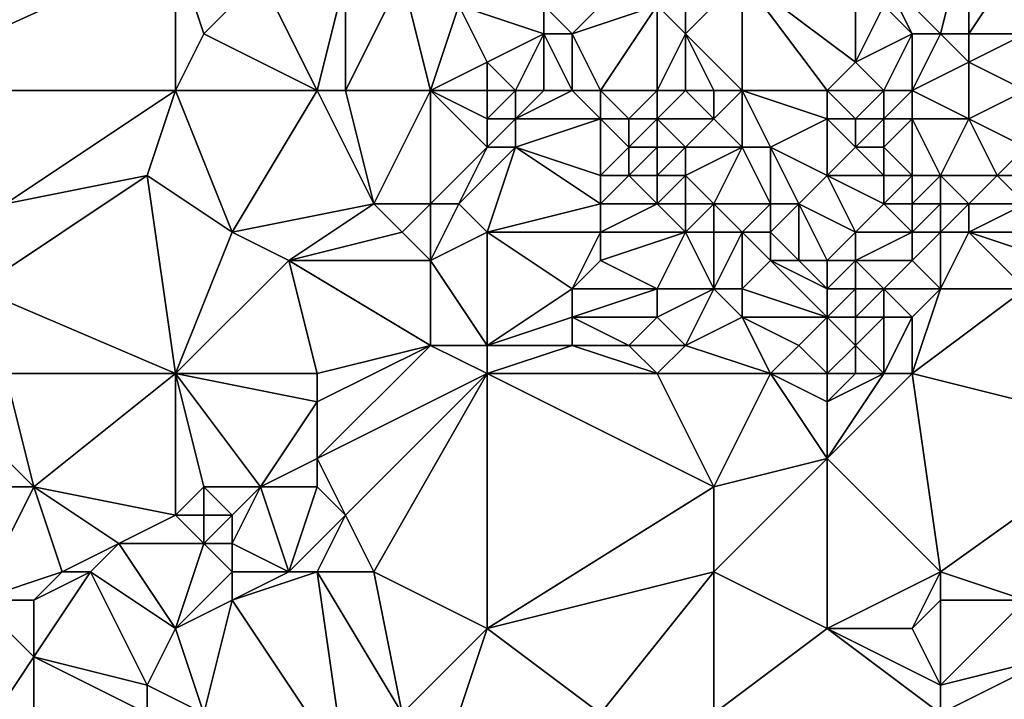
# Model space of a CAD drawing. Units: metres. Extents: x 74375 to 75000, y 343500 to 344000.
# Drawn here: x 74580 to 74615, y 343532 to 343556 of the extents above; entities that cross this region are included whole.
import ezdxf

# ---------------------------------------------------------------- set-up
doc = ezdxf.new("R2010")
doc.units = ezdxf.units.M
doc.layers.add('Terrain', color=15, linetype='Continuous')

msp = doc.modelspace()

# ---------------------------------------------------------------- linework, layer by layer
at = {"layer": 'Terrain'}
for points in [[(74575, 343553, 337.25), (74586, 343558, 336.99), (74582, 343562, 336.97), (74575, 343553, 337.25)], [(74575, 343553, 337.25), (74582, 343562, 336.97), (74577, 343562, 336.98), (74575, 343553, 337.25)], [(74614, 343559, 335.85), (74611, 343557, 336.23), (74613, 343555, 335.88), (74614, 343559, 335.85)], [(74614, 343559, 335.85), (74613, 343555, 335.88), (74614, 343555, 335.62), (74614, 343559, 335.85)], [(74614, 343559, 335.85), (74614, 343555, 335.62), (74616, 343558, 335.71), (74614, 343559, 335.85)], [(74575, 343553, 337.25), (74586, 343553, 336.83), (74586, 343558, 336.99), (74575, 343553, 337.25)], [(74586, 343553, 336.83), (74587, 343555, 336.79), (74586, 343558, 336.99), (74586, 343553, 336.83)], [(74586, 343558, 336.99), (74587, 343555, 336.79), (74589, 343557, 336.95), (74586, 343558, 336.99)], [(74616, 343558, 335.71), (74614, 343555, 335.62), (74616, 343555, 335.69), (74616, 343558, 335.71)], [(74591, 343553, 336.62), (74589, 343557, 336.95), (74587, 343555, 336.79), (74591, 343553, 336.62)], [(74591, 343553, 336.62), (74592, 343557, 336.82), (74589, 343557, 336.95), (74591, 343553, 336.62)], [(74591, 343553, 336.62), (74592, 343553, 336.48), (74592, 343557, 336.82), (74591, 343553, 336.62)], [(74592, 343553, 336.48), (74595, 343553, 336.51), (74594, 343557, 336.78), (74592, 343553, 336.48)], [(74592, 343553, 336.48), (74594, 343557, 336.78), (74592, 343557, 336.82), (74592, 343553, 336.48)], [(74595, 343553, 336.51), (74596, 343556, 336.69), (74594, 343557, 336.78), (74595, 343553, 336.51)], [(74602, 343557, 335.4), (74599, 343556, 336.95), (74600, 343555, 336.75), (74602, 343557, 335.4)], [(74602, 343557, 335.4), (74600, 343555, 336.75), (74603, 343556, 335.3), (74602, 343557, 335.4)], [(74606, 343553, 335.04), (74606, 343557, 335.37), (74604, 343555, 335.23), (74606, 343553, 335.04)], [(74606, 343557, 335.37), (74604, 343556, 335.21), (74604, 343555, 335.23), (74606, 343557, 335.37)], [(74609, 343553, 334.99), (74610, 343554, 335.34), (74606, 343557, 335.37), (74609, 343553, 334.99)], [(74609, 343553, 334.99), (74606, 343557, 335.37), (74606, 343553, 335.04), (74609, 343553, 334.99)], [(74610, 343557, 336.2), (74606, 343557, 335.37), (74610, 343554, 335.34), (74610, 343557, 336.2)], [(74610, 343557, 336.2), (74610, 343554, 335.34), (74611, 343556, 336.28), (74610, 343557, 336.2)], [(74611, 343557, 336.23), (74612, 343555, 336.26), (74613, 343555, 335.88), (74611, 343557, 336.23)], [(74611, 343557, 336.23), (74611, 343556, 336.28), (74612, 343555, 336.26), (74611, 343557, 336.23)], [(74595, 343553, 336.51), (74597, 343554, 336.57), (74596, 343556, 336.69), (74595, 343553, 336.51)], [(74596, 343556, 336.69), (74597, 343554, 336.57), (74599, 343555, 337), (74596, 343556, 336.69)], [(74596, 343556, 336.69), (74599, 343555, 337), (74599, 343556, 336.95), (74596, 343556, 336.69)], [(74599, 343556, 336.95), (74599, 343555, 337), (74600, 343555, 336.75), (74599, 343556, 336.95)], [(74601, 343553, 336.65), (74603, 343556, 335.3), (74600, 343555, 336.75), (74601, 343553, 336.65)], [(74601, 343553, 336.65), (74603, 343553, 336.02), (74603, 343556, 335.3), (74601, 343553, 336.65)], [(74603, 343553, 336.02), (74604, 343555, 335.23), (74603, 343556, 335.3), (74603, 343553, 336.02)], [(74603, 343556, 335.3), (74604, 343555, 335.23), (74604, 343556, 335.21), (74603, 343556, 335.3)], [(74611, 343556, 336.28), (74610, 343554, 335.34), (74612, 343555, 336.26), (74611, 343556, 336.28)], [(74586, 343553, 336.83), (74591, 343553, 336.62), (74587, 343555, 336.79), (74586, 343553, 336.83)], [(74598, 343553, 336.67), (74599, 343555, 337), (74597, 343554, 336.57), (74598, 343553, 336.67)], [(74598, 343553, 336.67), (74599, 343553, 336.63), (74599, 343555, 337), (74598, 343553, 336.67)], [(74599, 343553, 336.63), (74600, 343553, 336.71), (74599, 343555, 337), (74599, 343553, 336.63)], [(74600, 343553, 336.71), (74600, 343555, 336.75), (74599, 343555, 337), (74600, 343553, 336.71)], [(74600, 343553, 336.71), (74601, 343553, 336.65), (74600, 343555, 336.75), (74600, 343553, 336.71)], [(74603, 343553, 336.02), (74604, 343553, 335.58), (74604, 343555, 335.23), (74603, 343553, 336.02)], [(74604, 343553, 335.58), (74605, 343553, 335.24), (74604, 343555, 335.23), (74604, 343553, 335.58)], [(74605, 343553, 335.24), (74606, 343553, 335.04), (74604, 343555, 335.23), (74605, 343553, 335.24)], [(74611, 343553, 335.52), (74612, 343555, 336.26), (74610, 343554, 335.34), (74611, 343553, 335.52)], [(74611, 343553, 335.52), (74612, 343553, 335.8), (74612, 343555, 336.26), (74611, 343553, 335.52)], [(74612, 343553, 335.8), (74614, 343554, 335.75), (74613, 343555, 335.88), (74612, 343553, 335.8)], [(74612, 343553, 335.8), (74613, 343555, 335.88), (74612, 343555, 336.26), (74612, 343553, 335.8)], [(74613, 343555, 335.88), (74614, 343554, 335.75), (74614, 343555, 335.62), (74613, 343555, 335.88)], [(74616, 343553, 335.5), (74616, 343555, 335.69), (74614, 343554, 335.75), (74616, 343553, 335.5)], [(74614, 343555, 335.62), (74614, 343554, 335.75), (74616, 343555, 335.69), (74614, 343555, 335.62)], [(74595, 343553, 336.51), (74597, 343553, 336.7), (74597, 343554, 336.57), (74595, 343553, 336.51)], [(74597, 343553, 336.7), (74598, 343553, 336.67), (74597, 343554, 336.57), (74597, 343553, 336.7)], [(74609, 343553, 334.99), (74611, 343553, 335.52), (74610, 343554, 335.34), (74609, 343553, 334.99)], [(74612, 343553, 335.8), (74614, 343552, 335.68), (74614, 343554, 335.75), (74612, 343553, 335.8)], [(74616, 343553, 335.5), (74614, 343554, 335.75), (74614, 343552, 335.68), (74616, 343553, 335.5)], [(74575, 343553, 337.25), (74580, 343549, 337.02), (74586, 343553, 336.83), (74575, 343553, 337.25)], [(74585, 343550, 336.97), (74586, 343553, 336.83), (74580, 343549, 337.02), (74585, 343550, 336.97)], [(74585, 343550, 336.97), (74588, 343548, 336.61), (74586, 343553, 336.83), (74585, 343550, 336.97)], [(74586, 343553, 336.83), (74588, 343548, 336.61), (74591, 343553, 336.62), (74586, 343553, 336.83)], [(74591, 343553, 336.62), (74588, 343548, 336.61), (74593, 343549, 336.47), (74591, 343553, 336.62)], [(74591, 343553, 336.62), (74593, 343549, 336.47), (74592, 343553, 336.48), (74591, 343553, 336.62)], [(74592, 343553, 336.48), (74593, 343549, 336.47), (74595, 343553, 336.51), (74592, 343553, 336.48)], [(74595, 343553, 336.51), (74593, 343549, 336.47), (74595, 343549, 336.27), (74595, 343553, 336.51)], [(74595, 343553, 336.51), (74595, 343549, 336.27), (74597, 343551, 336.68), (74595, 343553, 336.51)], [(74595, 343553, 336.51), (74597, 343551, 336.68), (74597, 343552, 336.73), (74595, 343553, 336.51)], [(74595, 343553, 336.51), (74597, 343552, 336.73), (74597, 343553, 336.7), (74595, 343553, 336.51)], [(74597, 343553, 336.7), (74597, 343552, 336.73), (74598, 343553, 336.67), (74597, 343553, 336.7)], [(74598, 343553, 336.67), (74597, 343552, 336.73), (74598, 343552, 336.74), (74598, 343553, 336.67)], [(74598, 343553, 336.67), (74598, 343552, 336.74), (74599, 343553, 336.63), (74598, 343553, 336.67)], [(74599, 343553, 336.63), (74598, 343552, 336.74), (74600, 343553, 336.71), (74599, 343553, 336.63)], [(74600, 343553, 336.71), (74598, 343552, 336.74), (74601, 343552, 336.65), (74600, 343553, 336.71)], [(74600, 343553, 336.71), (74601, 343552, 336.65), (74601, 343553, 336.65), (74600, 343553, 336.71)], [(74601, 343553, 336.65), (74601, 343552, 336.65), (74602, 343552, 336.58), (74601, 343553, 336.65)], [(74601, 343553, 336.65), (74602, 343552, 336.58), (74603, 343553, 336.02), (74601, 343553, 336.65)], [(74603, 343553, 336.02), (74602, 343552, 336.58), (74603, 343552, 336.34), (74603, 343553, 336.02)], [(74603, 343553, 336.02), (74603, 343552, 336.34), (74604, 343553, 335.58), (74603, 343553, 336.02)], [(74604, 343553, 335.58), (74603, 343552, 336.34), (74605, 343552, 335.47), (74604, 343553, 335.58)], [(74604, 343553, 335.58), (74605, 343552, 335.47), (74605, 343553, 335.24), (74604, 343553, 335.58)], [(74605, 343553, 335.24), (74605, 343552, 335.47), (74606, 343553, 335.04), (74605, 343553, 335.24)], [(74606, 343553, 335.04), (74605, 343552, 335.47), (74606, 343551, 335.33), (74606, 343553, 335.04)], [(74606, 343553, 335.04), (74606, 343551, 335.33), (74607, 343551, 335.03), (74606, 343553, 335.04)], [(74609, 343553, 334.99), (74606, 343553, 335.04), (74609, 343552, 334.88), (74609, 343553, 334.99)], [(74609, 343552, 334.88), (74606, 343553, 335.04), (74607, 343551, 335.03), (74609, 343552, 334.88)], [(74609, 343553, 334.99), (74609, 343552, 334.88), (74610, 343552, 334.99), (74609, 343553, 334.99)], [(74609, 343553, 334.99), (74610, 343552, 334.99), (74611, 343553, 335.52), (74609, 343553, 334.99)], [(74611, 343553, 335.52), (74610, 343552, 334.99), (74611, 343552, 335.21), (74611, 343553, 335.52)], [(74611, 343553, 335.52), (74611, 343552, 335.21), (74612, 343553, 335.8), (74611, 343553, 335.52)], [(74612, 343553, 335.8), (74611, 343552, 335.21), (74612, 343552, 335.48), (74612, 343553, 335.8)], [(74612, 343553, 335.8), (74612, 343552, 335.48), (74614, 343552, 335.68), (74612, 343553, 335.8)], [(74616, 343553, 335.5), (74614, 343552, 335.68), (74616, 343551, 335.8), (74616, 343553, 335.5)], [(74597, 343552, 336.73), (74597, 343551, 336.68), (74598, 343552, 336.74), (74597, 343552, 336.73)], [(74598, 343552, 336.74), (74597, 343551, 336.68), (74598, 343551, 336.74), (74598, 343552, 336.74)], [(74598, 343552, 336.74), (74598, 343551, 336.74), (74601, 343552, 336.65), (74598, 343552, 336.74)], [(74601, 343552, 336.65), (74598, 343551, 336.74), (74601, 343550, 336.33), (74601, 343552, 336.65)], [(74601, 343552, 336.65), (74601, 343550, 336.33), (74602, 343551, 336.61), (74601, 343552, 336.65)], [(74601, 343552, 336.65), (74602, 343551, 336.61), (74602, 343552, 336.58), (74601, 343552, 336.65)], [(74602, 343552, 336.58), (74602, 343551, 336.61), (74603, 343552, 336.34), (74602, 343552, 336.58)], [(74603, 343552, 336.34), (74602, 343551, 336.61), (74603, 343551, 336.54), (74603, 343552, 336.34)], [(74603, 343552, 336.34), (74603, 343551, 336.54), (74604, 343551, 336.26), (74603, 343552, 336.34)], [(74603, 343552, 336.34), (74604, 343551, 336.26), (74605, 343552, 335.47), (74603, 343552, 336.34)], [(74605, 343552, 335.47), (74604, 343551, 336.26), (74606, 343551, 335.33), (74605, 343552, 335.47)], [(74609, 343552, 334.88), (74607, 343551, 335.03), (74609, 343550, 334.81), (74609, 343552, 334.88)], [(74609, 343552, 334.88), (74609, 343550, 334.81), (74610, 343551, 334.86), (74609, 343552, 334.88)], [(74609, 343552, 334.88), (74610, 343551, 334.86), (74610, 343552, 334.99), (74609, 343552, 334.88)], [(74610, 343552, 334.99), (74610, 343551, 334.86), (74611, 343552, 335.21), (74610, 343552, 334.99)], [(74611, 343552, 335.21), (74610, 343551, 334.86), (74611, 343551, 334.88), (74611, 343552, 335.21)], [(74611, 343552, 335.21), (74611, 343551, 334.88), (74612, 343552, 335.48), (74611, 343552, 335.21)], [(74612, 343552, 335.48), (74611, 343551, 334.88), (74612, 343550, 334.78), (74612, 343552, 335.48)], [(74612, 343552, 335.48), (74612, 343550, 334.78), (74613, 343550, 334.8), (74612, 343552, 335.48)], [(74612, 343552, 335.48), (74613, 343550, 334.8), (74614, 343552, 335.68), (74612, 343552, 335.48)], [(74614, 343552, 335.68), (74613, 343550, 334.8), (74615, 343550, 335.39), (74614, 343552, 335.68)], [(74614, 343552, 335.68), (74615, 343550, 335.39), (74616, 343551, 335.8), (74614, 343552, 335.68)], [(74595, 343549, 336.27), (74596, 343549, 336.2), (74597, 343551, 336.68), (74595, 343549, 336.27)], [(74596, 343549, 336.2), (74597, 343548, 336.04), (74598, 343551, 336.74), (74596, 343549, 336.2)], [(74596, 343549, 336.2), (74598, 343551, 336.74), (74597, 343551, 336.68), (74596, 343549, 336.2)], [(74598, 343551, 336.74), (74597, 343548, 336.04), (74601, 343549, 336.21), (74598, 343551, 336.74)], [(74598, 343551, 336.74), (74601, 343549, 336.21), (74601, 343550, 336.33), (74598, 343551, 336.74)], [(74602, 343551, 336.61), (74601, 343550, 336.33), (74602, 343550, 336.44), (74602, 343551, 336.61)], [(74602, 343551, 336.61), (74602, 343550, 336.44), (74603, 343551, 336.54), (74602, 343551, 336.61)], [(74603, 343551, 336.54), (74602, 343550, 336.44), (74603, 343550, 336.57), (74603, 343551, 336.54)], [(74603, 343551, 336.54), (74603, 343550, 336.57), (74604, 343551, 336.26), (74603, 343551, 336.54)], [(74604, 343551, 336.26), (74603, 343550, 336.57), (74604, 343550, 336.5), (74604, 343551, 336.26)], [(74604, 343551, 336.26), (74604, 343550, 336.5), (74606, 343551, 335.33), (74604, 343551, 336.26)], [(74606, 343551, 335.33), (74604, 343550, 336.5), (74605, 343549, 336.28), (74606, 343551, 335.33)], [(74606, 343551, 335.33), (74605, 343549, 336.28), (74607, 343549, 335.37), (74606, 343551, 335.33)], [(74606, 343551, 335.33), (74607, 343549, 335.37), (74607, 343551, 335.03), (74606, 343551, 335.33)], [(74607, 343551, 335.03), (74607, 343549, 335.37), (74608, 343549, 335.02), (74607, 343551, 335.03)], [(74609, 343550, 334.81), (74607, 343551, 335.03), (74608, 343549, 335.02), (74609, 343550, 334.81)], [(74610, 343551, 334.86), (74609, 343550, 334.81), (74611, 343550, 334.77), (74610, 343551, 334.86)], [(74610, 343551, 334.86), (74611, 343550, 334.77), (74611, 343551, 334.88), (74610, 343551, 334.86)], [(74611, 343551, 334.88), (74611, 343550, 334.77), (74612, 343550, 334.78), (74611, 343551, 334.88)], [(74616, 343551, 335.8), (74615, 343550, 335.39), (74616, 343550, 335.7), (74616, 343551, 335.8)], [(74585, 343550, 336.97), (74579, 343546, 337.15), (74586, 343543, 336.71), (74585, 343550, 336.97)], [(74585, 343550, 336.97), (74580, 343549, 337.02), (74579, 343546, 337.15), (74585, 343550, 336.97)], [(74585, 343550, 336.97), (74586, 343543, 336.71), (74588, 343548, 336.61), (74585, 343550, 336.97)], [(74601, 343550, 336.33), (74601, 343549, 336.21), (74602, 343550, 336.44), (74601, 343550, 336.33)], [(74602, 343550, 336.44), (74601, 343549, 336.21), (74603, 343549, 336.4), (74602, 343550, 336.44)], [(74602, 343550, 336.44), (74603, 343549, 336.4), (74603, 343550, 336.57), (74602, 343550, 336.44)], [(74603, 343550, 336.57), (74603, 343549, 336.4), (74604, 343550, 336.5), (74603, 343550, 336.57)], [(74604, 343550, 336.5), (74603, 343549, 336.4), (74604, 343549, 336.48), (74604, 343550, 336.5)], [(74604, 343550, 336.5), (74604, 343549, 336.48), (74605, 343549, 336.28), (74604, 343550, 336.5)], [(74609, 343550, 334.81), (74608, 343549, 335.02), (74610, 343548, 334.64), (74609, 343550, 334.81)], [(74609, 343550, 334.81), (74610, 343548, 334.64), (74611, 343549, 334.65), (74609, 343550, 334.81)], [(74609, 343550, 334.81), (74611, 343549, 334.65), (74611, 343550, 334.77), (74609, 343550, 334.81)], [(74611, 343550, 334.77), (74611, 343549, 334.65), (74612, 343550, 334.78), (74611, 343550, 334.77)], [(74612, 343550, 334.78), (74611, 343549, 334.65), (74612, 343549, 334.62), (74612, 343550, 334.78)], [(74612, 343550, 334.78), (74612, 343549, 334.62), (74613, 343550, 334.8), (74612, 343550, 334.78)], [(74613, 343550, 334.8), (74612, 343549, 334.62), (74613, 343549, 334.62), (74613, 343550, 334.8)], [(74613, 343550, 334.8), (74613, 343549, 334.62), (74614, 343549, 334.69), (74613, 343550, 334.8)], [(74613, 343550, 334.8), (74614, 343549, 334.69), (74615, 343550, 335.39), (74613, 343550, 334.8)], [(74615, 343550, 335.39), (74614, 343549, 334.69), (74616, 343549, 335.38), (74615, 343550, 335.39)], [(74615, 343550, 335.39), (74616, 343549, 335.38), (74616, 343550, 335.7), (74615, 343550, 335.39)], [(74593, 343549, 336.47), (74588, 343548, 336.61), (74590, 343547, 336.44), (74593, 343549, 336.47)], [(74593, 343549, 336.47), (74590, 343547, 336.44), (74594, 343548, 336.44), (74593, 343549, 336.47)], [(74593, 343549, 336.47), (74594, 343548, 336.44), (74595, 343549, 336.27), (74593, 343549, 336.47)], [(74595, 343549, 336.27), (74594, 343548, 336.44), (74595, 343547, 336.16), (74595, 343549, 336.27)], [(74595, 343549, 336.27), (74595, 343547, 336.16), (74596, 343549, 336.2), (74595, 343549, 336.27)], [(74596, 343549, 336.2), (74595, 343547, 336.16), (74597, 343548, 336.04), (74596, 343549, 336.2)], [(74601, 343549, 336.21), (74597, 343548, 336.04), (74601, 343548, 336.11), (74601, 343549, 336.21)], [(74601, 343549, 336.21), (74601, 343548, 336.11), (74603, 343549, 336.4), (74601, 343549, 336.21)], [(74603, 343549, 336.4), (74601, 343548, 336.11), (74604, 343548, 336.34), (74603, 343549, 336.4)], [(74603, 343549, 336.4), (74604, 343548, 336.34), (74604, 343549, 336.48), (74603, 343549, 336.4)], [(74604, 343549, 336.48), (74604, 343548, 336.34), (74605, 343549, 336.28), (74604, 343549, 336.48)], [(74605, 343549, 336.28), (74604, 343548, 336.34), (74605, 343548, 336.28), (74605, 343549, 336.28)], [(74605, 343549, 336.28), (74605, 343548, 336.28), (74606, 343548, 336.06), (74605, 343549, 336.28)], [(74605, 343549, 336.28), (74606, 343548, 336.06), (74607, 343549, 335.37), (74605, 343549, 336.28)], [(74607, 343549, 335.37), (74606, 343548, 336.06), (74607, 343548, 335.79), (74607, 343549, 335.37)], [(74607, 343549, 335.37), (74607, 343548, 335.79), (74608, 343549, 335.02), (74607, 343549, 335.37)], [(74608, 343549, 335.02), (74607, 343548, 335.79), (74608, 343547, 335.76), (74608, 343549, 335.02)], [(74610, 343548, 334.64), (74608, 343549, 335.02), (74609, 343547, 335.15), (74610, 343548, 334.64)], [(74609, 343547, 335.15), (74608, 343549, 335.02), (74608, 343547, 335.76), (74609, 343547, 335.15)], [(74611, 343549, 334.65), (74610, 343548, 334.64), (74612, 343548, 334.59), (74611, 343549, 334.65)], [(74611, 343549, 334.65), (74612, 343548, 334.59), (74612, 343549, 334.62), (74611, 343549, 334.65)], [(74612, 343549, 334.62), (74612, 343548, 334.59), (74613, 343549, 334.62), (74612, 343549, 334.62)], [(74613, 343549, 334.62), (74612, 343548, 334.59), (74613, 343548, 334.56), (74613, 343549, 334.62)], [(74613, 343549, 334.62), (74613, 343548, 334.56), (74614, 343549, 334.69), (74613, 343549, 334.62)], [(74614, 343549, 334.69), (74613, 343548, 334.56), (74614, 343548, 334.55), (74614, 343549, 334.69)], [(74614, 343549, 334.69), (74614, 343548, 334.55), (74616, 343549, 335.38), (74614, 343549, 334.69)], [(74616, 343549, 335.38), (74614, 343548, 334.55), (74617, 343548, 335.06), (74616, 343549, 335.38)], [(74588, 343548, 336.61), (74586, 343543, 336.71), (74590, 343547, 336.44), (74588, 343548, 336.61)], [(74594, 343548, 336.44), (74590, 343547, 336.44), (74595, 343547, 336.16), (74594, 343548, 336.44)], [(74595, 343547, 336.16), (74597, 343544, 335.99), (74597, 343548, 336.04), (74595, 343547, 336.16)], [(74597, 343548, 336.04), (74597, 343544, 335.99), (74600, 343546, 335.87), (74597, 343548, 336.04)], [(74597, 343548, 336.04), (74600, 343546, 335.87), (74601, 343548, 336.11), (74597, 343548, 336.04)], [(74601, 343548, 336.11), (74600, 343546, 335.87), (74601, 343547, 336.01), (74601, 343548, 336.11)], [(74601, 343548, 336.11), (74601, 343547, 336.01), (74604, 343548, 336.34), (74601, 343548, 336.11)], [(74604, 343548, 336.34), (74601, 343547, 336.01), (74603, 343546, 335.97), (74604, 343548, 336.34)], [(74604, 343548, 336.34), (74603, 343546, 335.97), (74605, 343546, 335.82), (74604, 343548, 336.34)], [(74604, 343548, 336.34), (74605, 343546, 335.82), (74605, 343548, 336.28), (74604, 343548, 336.34)], [(74605, 343548, 336.28), (74605, 343546, 335.82), (74606, 343548, 336.06), (74605, 343548, 336.28)], [(74606, 343548, 336.06), (74605, 343546, 335.82), (74606, 343546, 335.96), (74606, 343548, 336.06)], [(74606, 343548, 336.06), (74606, 343546, 335.96), (74607, 343547, 336.07), (74606, 343548, 336.06)], [(74606, 343548, 336.06), (74607, 343547, 336.07), (74607, 343548, 335.79), (74606, 343548, 336.06)], [(74607, 343548, 335.79), (74607, 343547, 336.07), (74608, 343547, 335.76), (74607, 343548, 335.79)], [(74610, 343548, 334.64), (74609, 343547, 335.15), (74610, 343547, 334.74), (74610, 343548, 334.64)], [(74610, 343548, 334.64), (74610, 343547, 334.74), (74612, 343548, 334.59), (74610, 343548, 334.64)], [(74612, 343548, 334.59), (74610, 343547, 334.74), (74612, 343547, 334.57), (74612, 343548, 334.59)], [(74612, 343548, 334.59), (74612, 343547, 334.57), (74613, 343548, 334.56), (74612, 343548, 334.59)], [(74613, 343548, 334.56), (74612, 343547, 334.57), (74613, 343546, 334.45), (74613, 343548, 334.56)], [(74613, 343548, 334.56), (74613, 343546, 334.45), (74614, 343548, 334.55), (74613, 343548, 334.56)], [(74614, 343548, 334.55), (74613, 343546, 334.45), (74616, 343546, 334.4), (74614, 343548, 334.55)], [(74614, 343548, 334.55), (74616, 343546, 334.4), (74617, 343547, 334.66), (74614, 343548, 334.55)], [(74614, 343548, 334.55), (74617, 343547, 334.66), (74617, 343548, 335.06), (74614, 343548, 334.55)], [(74590, 343547, 336.44), (74586, 343543, 336.71), (74591, 343543, 336.27), (74590, 343547, 336.44)], [(74590, 343547, 336.44), (74591, 343543, 336.27), (74595, 343544, 336.17), (74590, 343547, 336.44)], [(74590, 343547, 336.44), (74595, 343544, 336.17), (74595, 343547, 336.16), (74590, 343547, 336.44)], [(74595, 343547, 336.16), (74595, 343544, 336.17), (74597, 343544, 335.99), (74595, 343547, 336.16)], [(74601, 343547, 336.01), (74600, 343546, 335.87), (74603, 343546, 335.97), (74601, 343547, 336.01)], [(74609, 343545, 335.73), (74607, 343547, 336.07), (74606, 343546, 335.96), (74609, 343545, 335.73)], [(74609, 343546, 335.53), (74608, 343547, 335.76), (74607, 343547, 336.07), (74609, 343546, 335.53)], [(74609, 343546, 335.53), (74607, 343547, 336.07), (74609, 343545, 335.73), (74609, 343546, 335.53)], [(74609, 343547, 335.15), (74608, 343547, 335.76), (74609, 343546, 335.53), (74609, 343547, 335.15)], [(74609, 343547, 335.15), (74609, 343546, 335.53), (74610, 343547, 334.74), (74609, 343547, 335.15)], [(74610, 343547, 334.74), (74609, 343546, 335.53), (74610, 343546, 335.03), (74610, 343547, 334.74)], [(74610, 343547, 334.74), (74610, 343546, 335.03), (74611, 343546, 334.62), (74610, 343547, 334.74)], [(74610, 343547, 334.74), (74611, 343546, 334.62), (74612, 343547, 334.57), (74610, 343547, 334.74)], [(74612, 343547, 334.57), (74611, 343546, 334.62), (74613, 343546, 334.45), (74612, 343547, 334.57)], [(74579, 343546, 337.15), (74580, 343543, 337.05), (74586, 343543, 336.71), (74579, 343546, 337.15)], [(74600, 343546, 335.87), (74597, 343544, 335.99), (74600, 343545, 335.72), (74600, 343546, 335.87)], [(74600, 343546, 335.87), (74600, 343545, 335.72), (74603, 343546, 335.97), (74600, 343546, 335.87)], [(74603, 343546, 335.97), (74600, 343545, 335.72), (74603, 343545, 335.87), (74603, 343546, 335.97)], [(74603, 343546, 335.97), (74603, 343545, 335.87), (74605, 343546, 335.82), (74603, 343546, 335.97)], [(74605, 343546, 335.82), (74603, 343545, 335.87), (74604, 343544, 335.74), (74605, 343546, 335.82)], [(74605, 343546, 335.82), (74604, 343544, 335.74), (74606, 343545, 335.83), (74605, 343546, 335.82)], [(74605, 343546, 335.82), (74606, 343545, 335.83), (74606, 343546, 335.96), (74605, 343546, 335.82)], [(74609, 343545, 335.73), (74606, 343546, 335.96), (74606, 343545, 335.83), (74609, 343545, 335.73)], [(74609, 343546, 335.53), (74609, 343545, 335.73), (74610, 343546, 335.03), (74609, 343546, 335.53)], [(74610, 343546, 335.03), (74609, 343545, 335.73), (74610, 343545, 335.33), (74610, 343546, 335.03)], [(74610, 343546, 335.03), (74610, 343545, 335.33), (74611, 343546, 334.62), (74610, 343546, 335.03)], [(74611, 343546, 334.62), (74610, 343545, 335.33), (74611, 343545, 334.68), (74611, 343546, 334.62)], [(74611, 343546, 334.62), (74611, 343545, 334.68), (74612, 343545, 334.45), (74611, 343546, 334.62)], [(74611, 343546, 334.62), (74612, 343545, 334.45), (74613, 343546, 334.45), (74611, 343546, 334.62)], [(74613, 343546, 334.45), (74612, 343545, 334.45), (74612, 343543, 334.44), (74613, 343546, 334.45)], [(74613, 343546, 334.45), (74612, 343543, 334.44), (74616, 343546, 334.4), (74613, 343546, 334.45)], [(74616, 343546, 334.4), (74612, 343543, 334.44), (74620, 343541, 333.92), (74616, 343546, 334.4)], [(74600, 343545, 335.72), (74597, 343544, 335.99), (74600, 343544, 335.71), (74600, 343545, 335.72)], [(74600, 343545, 335.72), (74600, 343544, 335.71), (74602, 343544, 335.6), (74600, 343545, 335.72)], [(74600, 343545, 335.72), (74602, 343544, 335.6), (74603, 343545, 335.87), (74600, 343545, 335.72)], [(74603, 343545, 335.87), (74602, 343544, 335.6), (74604, 343544, 335.74), (74603, 343545, 335.87)], [(74606, 343545, 335.83), (74604, 343544, 335.74), (74607, 343543, 335.53), (74606, 343545, 335.83)], [(74606, 343545, 335.83), (74607, 343543, 335.53), (74608, 343544, 335.64), (74606, 343545, 335.83)], [(74609, 343545, 335.73), (74606, 343545, 335.83), (74608, 343544, 335.64), (74609, 343545, 335.73)], [(74609, 343545, 335.73), (74608, 343544, 335.64), (74609, 343543, 335.24), (74609, 343545, 335.73)], [(74609, 343545, 335.73), (74610, 343544, 335.26), (74610, 343545, 335.33), (74609, 343545, 335.73)], [(74609, 343545, 335.73), (74609, 343543, 335.24), (74610, 343544, 335.26), (74609, 343545, 335.73)], [(74610, 343545, 335.33), (74610, 343544, 335.26), (74611, 343545, 334.68), (74610, 343545, 335.33)], [(74611, 343545, 334.68), (74610, 343544, 335.26), (74611, 343543, 334.61), (74611, 343545, 334.68)], [(74611, 343545, 334.68), (74611, 343543, 334.61), (74612, 343545, 334.45), (74611, 343545, 334.68)], [(74612, 343545, 334.45), (74611, 343543, 334.61), (74612, 343543, 334.44), (74612, 343545, 334.45)], [(74595, 343544, 336.17), (74591, 343543, 336.27), (74591, 343542, 336.35), (74595, 343544, 336.17)], [(74595, 343544, 336.17), (74591, 343542, 336.35), (74591, 343540, 336.35), (74595, 343544, 336.17)], [(74595, 343544, 336.17), (74591, 343540, 336.35), (74597, 343543, 335.85), (74595, 343544, 336.17)], [(74595, 343544, 336.17), (74597, 343543, 335.85), (74597, 343544, 335.99), (74595, 343544, 336.17)], [(74597, 343544, 335.99), (74597, 343543, 335.85), (74600, 343544, 335.71), (74597, 343544, 335.99)], [(74600, 343544, 335.71), (74597, 343543, 335.85), (74603, 343543, 335.56), (74600, 343544, 335.71)], [(74600, 343544, 335.71), (74603, 343543, 335.56), (74602, 343544, 335.6), (74600, 343544, 335.71)], [(74602, 343544, 335.6), (74603, 343543, 335.56), (74604, 343544, 335.74), (74602, 343544, 335.6)], [(74604, 343544, 335.74), (74603, 343543, 335.56), (74607, 343543, 335.53), (74604, 343544, 335.74)], [(74608, 343544, 335.64), (74607, 343543, 335.53), (74609, 343543, 335.24), (74608, 343544, 335.64)], [(74610, 343544, 335.26), (74609, 343543, 335.24), (74610, 343543, 334.93), (74610, 343544, 335.26)], [(74610, 343544, 335.26), (74610, 343543, 334.93), (74611, 343543, 334.61), (74610, 343544, 335.26)], [(74580, 343543, 337.05), (74579, 343541, 337.17), (74581, 343539, 337.09), (74580, 343543, 337.05)], [(74580, 343543, 337.05), (74581, 343539, 337.09), (74586, 343543, 336.71), (74580, 343543, 337.05)], [(74581, 343539, 337.09), (74586, 343538, 336.3), (74586, 343543, 336.71), (74581, 343539, 337.09)], [(74586, 343543, 336.71), (74586, 343538, 336.3), (74587, 343539, 336.31), (74586, 343543, 336.71)], [(74586, 343543, 336.71), (74587, 343539, 336.31), (74589, 343539, 336.45), (74586, 343543, 336.71)], [(74586, 343543, 336.71), (74589, 343539, 336.45), (74591, 343542, 336.35), (74586, 343543, 336.71)], [(74586, 343543, 336.71), (74591, 343542, 336.35), (74591, 343543, 336.27), (74586, 343543, 336.71)], [(74591, 343540, 336.35), (74592, 343538, 336.3), (74597, 343543, 335.85), (74591, 343540, 336.35)], [(74592, 343538, 336.3), (74593, 343536, 336.1), (74597, 343543, 335.85), (74592, 343538, 336.3)], [(74593, 343536, 336.1), (74597, 343534, 335.36), (74597, 343543, 335.85), (74593, 343536, 336.1)], [(74597, 343543, 335.85), (74597, 343534, 335.36), (74605, 343539, 334.97), (74597, 343543, 335.85)], [(74597, 343543, 335.85), (74605, 343539, 334.97), (74603, 343543, 335.56), (74597, 343543, 335.85)], [(74603, 343543, 335.56), (74605, 343539, 334.97), (74607, 343543, 335.53), (74603, 343543, 335.56)], [(74609, 343540, 334.68), (74607, 343543, 335.53), (74605, 343539, 334.97), (74609, 343540, 334.68)], [(74609, 343543, 335.24), (74607, 343543, 335.53), (74609, 343542, 335.02), (74609, 343543, 335.24)], [(74609, 343542, 335.02), (74607, 343543, 335.53), (74609, 343540, 334.68), (74609, 343542, 335.02)], [(74609, 343543, 335.24), (74609, 343542, 335.02), (74610, 343543, 334.93), (74609, 343543, 335.24)], [(74610, 343543, 334.93), (74609, 343542, 335.02), (74611, 343543, 334.61), (74610, 343543, 334.93)], [(74611, 343543, 334.61), (74609, 343540, 334.68), (74612, 343543, 334.44), (74611, 343543, 334.61)], [(74611, 343543, 334.61), (74609, 343542, 335.02), (74609, 343540, 334.68), (74611, 343543, 334.61)], [(74612, 343543, 334.44), (74609, 343540, 334.68), (74613, 343536, 334.35), (74612, 343543, 334.44)], [(74620, 343541, 333.92), (74612, 343543, 334.44), (74613, 343536, 334.35), (74620, 343541, 333.92)], [(74591, 343542, 336.35), (74589, 343539, 336.45), (74591, 343540, 336.35), (74591, 343542, 336.35)], [(74579, 343541, 337.17), (74578, 343539, 337), (74581, 343539, 337.09), (74579, 343541, 337.17)], [(74620, 343541, 333.92), (74613, 343536, 334.35), (74616, 343535, 334.24), (74620, 343541, 333.92)], [(74591, 343540, 336.35), (74589, 343539, 336.45), (74591, 343539, 336.38), (74591, 343540, 336.35)], [(74591, 343540, 336.35), (74591, 343539, 336.38), (74592, 343538, 336.3), (74591, 343540, 336.35)], [(74609, 343540, 334.68), (74605, 343539, 334.97), (74605, 343536, 334.69), (74609, 343540, 334.68)], [(74609, 343540, 334.68), (74605, 343536, 334.69), (74609, 343534, 334.34), (74609, 343540, 334.68)], [(74609, 343540, 334.68), (74609, 343534, 334.34), (74613, 343536, 334.35), (74609, 343540, 334.68)], [(74578, 343539, 337), (74579, 343535, 336.91), (74581, 343539, 337.09), (74578, 343539, 337)], [(74581, 343539, 337.09), (74579, 343535, 336.91), (74582, 343536, 336.98), (74581, 343539, 337.09)], [(74581, 343539, 337.09), (74582, 343536, 336.98), (74584, 343537, 336.59), (74581, 343539, 337.09)], [(74581, 343539, 337.09), (74584, 343537, 336.59), (74586, 343538, 336.3), (74581, 343539, 337.09)], [(74587, 343539, 336.31), (74586, 343538, 336.3), (74587, 343538, 336.02), (74587, 343539, 336.31)], [(74587, 343539, 336.31), (74587, 343538, 336.02), (74588, 343538, 336.09), (74587, 343539, 336.31)], [(74587, 343539, 336.31), (74588, 343538, 336.09), (74589, 343539, 336.45), (74587, 343539, 336.31)], [(74589, 343539, 336.45), (74588, 343537, 336.04), (74590, 343536, 336.19), (74589, 343539, 336.45)], [(74589, 343539, 336.45), (74588, 343538, 336.09), (74588, 343537, 336.04), (74589, 343539, 336.45)], [(74589, 343539, 336.45), (74590, 343536, 336.19), (74591, 343539, 336.38), (74589, 343539, 336.45)], [(74591, 343539, 336.38), (74590, 343536, 336.19), (74592, 343538, 336.3), (74591, 343539, 336.38)], [(74605, 343539, 334.97), (74597, 343534, 335.36), (74605, 343536, 334.69), (74605, 343539, 334.97)], [(74584, 343537, 336.59), (74587, 343537, 336.24), (74586, 343538, 336.3), (74584, 343537, 336.59)], [(74586, 343538, 336.3), (74587, 343537, 336.24), (74587, 343538, 336.02), (74586, 343538, 336.3)], [(74587, 343538, 336.02), (74587, 343537, 336.24), (74588, 343538, 336.09), (74587, 343538, 336.02)], [(74588, 343538, 336.09), (74587, 343537, 336.24), (74588, 343537, 336.04), (74588, 343538, 336.09)], [(74592, 343538, 336.3), (74590, 343536, 336.19), (74591, 343536, 336.22), (74592, 343538, 336.3)], [(74592, 343538, 336.3), (74591, 343536, 336.22), (74593, 343536, 336.1), (74592, 343538, 336.3)], [(74584, 343537, 336.59), (74582, 343536, 336.98), (74583, 343536, 336.69), (74584, 343537, 336.59)], [(74584, 343537, 336.59), (74583, 343536, 336.69), (74586, 343534, 336.39), (74584, 343537, 336.59)], [(74584, 343537, 336.59), (74586, 343534, 336.39), (74587, 343537, 336.24), (74584, 343537, 336.59)], [(74587, 343537, 336.24), (74586, 343534, 336.39), (74588, 343536, 336.09), (74587, 343537, 336.24)], [(74587, 343537, 336.24), (74588, 343536, 336.09), (74588, 343537, 336.04), (74587, 343537, 336.24)], [(74588, 343537, 336.04), (74588, 343536, 336.09), (74590, 343536, 336.19), (74588, 343537, 336.04)], [(74582, 343536, 336.98), (74579, 343535, 336.91), (74581, 343535, 336.71), (74582, 343536, 336.98)], [(74582, 343536, 336.98), (74581, 343535, 336.71), (74583, 343536, 336.69), (74582, 343536, 336.98)], [(74583, 343536, 336.69), (74581, 343535, 336.71), (74581, 343533, 336.5), (74583, 343536, 336.69)], [(74583, 343536, 336.69), (74581, 343533, 336.5), (74585, 343532, 336.19), (74583, 343536, 336.69)], [(74583, 343536, 336.69), (74585, 343532, 336.19), (74586, 343534, 336.39), (74583, 343536, 336.69)], [(74588, 343536, 336.09), (74586, 343534, 336.39), (74588, 343535, 336.11), (74588, 343536, 336.09)], [(74588, 343536, 336.09), (74588, 343535, 336.11), (74590, 343536, 336.19), (74588, 343536, 336.09)], [(74590, 343536, 336.19), (74588, 343535, 336.11), (74591, 343536, 336.22), (74590, 343536, 336.19)], [(74591, 343536, 336.22), (74588, 343535, 336.11), (74592, 343529, 335.39), (74591, 343536, 336.22)], [(74591, 343536, 336.22), (74592, 343529, 335.39), (74594, 343531, 335.49), (74591, 343536, 336.22)], [(74591, 343536, 336.22), (74594, 343531, 335.49), (74593, 343536, 336.1), (74591, 343536, 336.22)], [(74593, 343536, 336.1), (74594, 343531, 335.49), (74597, 343534, 335.36), (74593, 343536, 336.1)], [(74605, 343536, 334.69), (74597, 343534, 335.36), (74601, 343531, 334.66), (74605, 343536, 334.69)], [(74605, 343536, 334.69), (74601, 343531, 334.66), (74605, 343531, 334.25), (74605, 343536, 334.69)], [(74605, 343536, 334.69), (74605, 343531, 334.25), (74609, 343534, 334.34), (74605, 343536, 334.69)], [(74613, 343536, 334.35), (74609, 343534, 334.34), (74612, 343534, 334.39), (74613, 343536, 334.35)], [(74613, 343536, 334.35), (74612, 343534, 334.39), (74613, 343535, 334.34), (74613, 343536, 334.35)], [(74613, 343536, 334.35), (74613, 343535, 334.34), (74616, 343535, 334.24), (74613, 343536, 334.35)], [(74579, 343535, 336.91), (74579, 343530, 336.66), (74581, 343533, 336.5), (74579, 343535, 336.91)], [(74579, 343535, 336.91), (74581, 343533, 336.5), (74581, 343535, 336.71), (74579, 343535, 336.91)], [(74588, 343535, 336.11), (74586, 343534, 336.39), (74587, 343531, 336.02), (74588, 343535, 336.11)], [(74588, 343535, 336.11), (74587, 343531, 336.02), (74592, 343529, 335.39), (74588, 343535, 336.11)], [(74613, 343535, 334.34), (74612, 343534, 334.39), (74613, 343532, 334), (74613, 343535, 334.34)], [(74613, 343535, 334.34), (74613, 343532, 334), (74616, 343535, 334.24), (74613, 343535, 334.34)], [(74616, 343535, 334.24), (74613, 343532, 334), (74617, 343533, 334.03), (74616, 343535, 334.24)], [(74585, 343532, 336.19), (74587, 343531, 336.02), (74586, 343534, 336.39), (74585, 343532, 336.19)], [(74594, 343531, 335.49), (74596, 343531, 335.32), (74597, 343534, 335.36), (74594, 343531, 335.49)], [(74596, 343531, 335.32), (74601, 343531, 334.66), (74597, 343534, 335.36), (74596, 343531, 335.32)], [(74609, 343534, 334.34), (74605, 343531, 334.25), (74613, 343531, 333.78), (74609, 343534, 334.34)], [(74609, 343534, 334.34), (74613, 343531, 333.78), (74613, 343532, 334), (74609, 343534, 334.34)], [(74609, 343534, 334.34), (74613, 343532, 334), (74612, 343534, 334.39), (74609, 343534, 334.34)], [(74581, 343533, 336.5), (74579, 343530, 336.66), (74581, 343528, 336.27), (74581, 343533, 336.5)], [(74581, 343533, 336.5), (74581, 343528, 336.27), (74585, 343531, 336.04), (74581, 343533, 336.5)], [(74581, 343533, 336.5), (74585, 343531, 336.04), (74585, 343532, 336.19), (74581, 343533, 336.5)], [(74617, 343533, 334.03), (74613, 343532, 334), (74613, 343531, 333.78), (74617, 343533, 334.03)], [(74617, 343533, 334.03), (74613, 343531, 333.78), (74619, 343531, 333.71), (74617, 343533, 334.03)], [(74585, 343532, 336.19), (74585, 343531, 336.04), (74587, 343531, 336.02), (74585, 343532, 336.19)]]:
    msp.add_3dface(points, dxfattribs=at)

doc.saveas('drawing.dxf')
